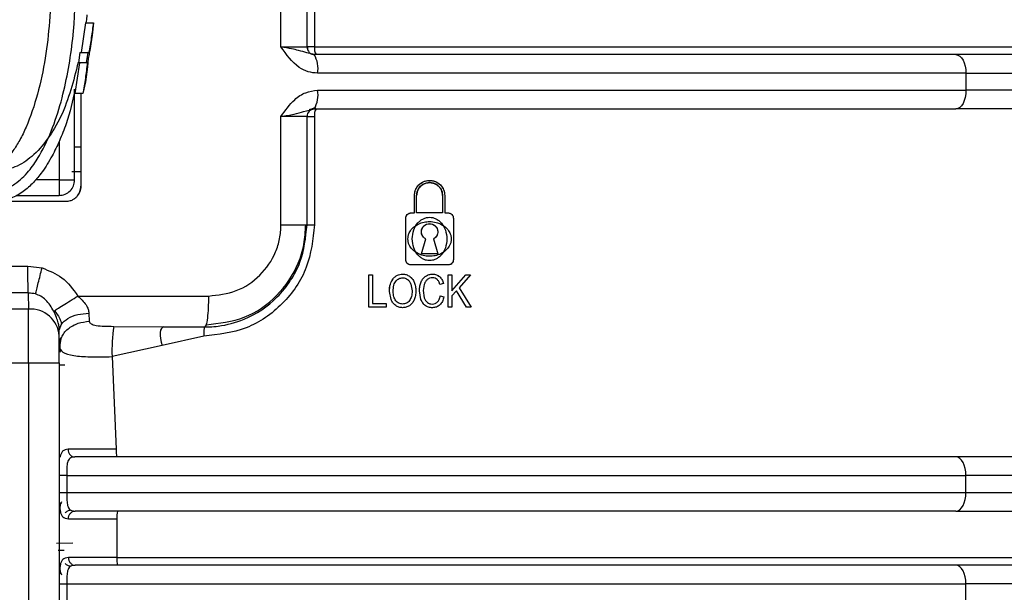
# Model space of a CAD drawing. Units: millimetres. Extents: x 5 to 292, y 5 to 415.
# Drawn here: x 49 to 55, y 212 to 216 of the extents above; entities that cross this region are included whole.
import ezdxf

# ---------------------------------------------------------------- set-up
doc = ezdxf.new("R2010")
doc.units = ezdxf.units.MM

msp = doc.modelspace()

# ---------------------------------------------------------------- linework, layer by layer
at = {"color": 7, "linetype": 'Continuous', "lineweight": 25}
for p, q in [((50.5193, 215.3674), (50.5193, 215.6174)), ((50.6873, 215.3674), (50.6873, 215.6174)), ((50.7361, 215.6174), (50.7361, 215.3674)), ((49.258, 215.5237), (49.2282, 215.331)), ((49.258, 215.5237), (49.308, 215.5237)), ((49.308, 215.5237), (49.3011, 215.4432)), ((49.3011, 215.4432), (49.2848, 215.3447)), ((50.5193, 215.3674), (50.6873, 215.3674)), ((50.7361, 215.3674), (57.8673, 215.3674)), ((49.221, 215.331), (49.2112, 215.2649)), ((49.221, 215.331), (49.2712, 215.331)), ((49.2712, 215.331), (49.2616, 215.2649)), ((49.2784, 215.331), (49.2712, 215.331)), ((50.7343, 215.3174), (50.686, 215.3286)), ((49.2184, 215.2649), (49.1886, 215.0653)), ((49.2616, 215.2649), (49.2112, 215.2649)), ((49.2688, 215.2649), (49.2616, 215.2649)), ((49.2694, 215.2393), (49.2567, 215.1424)), ((54.9417, 215.1974), (50.756, 215.1974)), ((54.9417, 215.1974), (54.9417, 215.0874)), ((54.9417, 215.1974), (58.0574, 215.1974)), ((49.2567, 215.1424), (49.2399, 215.0653)), ((49.1869, 214.5074), (49.1869, 215.0949)), ((49.2399, 215.0653), (49.1886, 215.0653)), ((49.2278, 215.0653), (49.2278, 214.4674)), ((58.0574, 215.0874), (54.9417, 215.0874)), ((50.5193, 214.2174), (50.5193, 214.9174)), ((50.6873, 214.9174), (50.5193, 214.9174)), ((50.6873, 214.2174), (50.6873, 214.9174)), ((50.7361, 214.9174), (50.7361, 214.2174)), ((49.1869, 214.7211), (49.2264, 214.7218)), ((51.4786, 214.5044), (51.4785, 214.5044)), ((49.1278, 214.3674), (48.2478, 214.3674)), ((48.8148, 214.4074), (49.0869, 214.4074)), ((51.3805, 214.2944), (51.3805, 214.4064)), ((51.3805, 214.4064), (51.3806, 214.4064)), ((51.3806, 214.2944), (51.3806, 214.4064)), ((51.3945, 214.4064), (51.3946, 214.4064)), ((51.3946, 214.2944), (51.3946, 214.4064)), ((51.5625, 214.4064), (51.5625, 214.2944)), ((51.5625, 214.4064), (51.5625, 214.4064)), ((51.5625, 214.4064), (51.5625, 214.2944)), ((51.5765, 214.4064), (51.5765, 214.2944)), ((51.5765, 214.4064), (51.5765, 214.4064)), ((51.3596, 214.2944), (51.3806, 214.2944)), ((51.3596, 214.2944), (51.3596, 214.2944)), ((51.5625, 214.2944), (51.3946, 214.2944)), ((51.5765, 214.2944), (51.5975, 214.2944)), ((51.3246, 213.9934), (51.3246, 214.2594)), ((51.3246, 213.9934), (51.3246, 214.2594)), ((51.3246, 214.2594), (51.3246, 214.2594)), ((51.6325, 214.2594), (51.6325, 213.9934)), ((51.6325, 214.2594), (51.6325, 214.2594)), ((50.6873, 214.2174), (50.6872, 214.2174)), ((51.426, 214.0302), (51.4536, 214.1264)), ((51.4261, 214.0302), (51.4536, 214.1264)), ((51.5034, 214.1264), (51.531, 214.0302)), ((51.5034, 214.1264), (51.5035, 214.1264)), ((51.5035, 214.1264), (51.531, 214.0302)), ((51.3246, 213.9934), (51.3246, 213.9934)), ((51.426, 214.0302), (51.4261, 214.0302)), ((51.531, 214.0302), (51.4261, 214.0302)), ((51.6325, 213.9934), (51.6325, 213.9934)), ((48.4912, 213.951), (48.8844, 213.951)), ((48.8844, 213.951), (48.9773, 213.939)), ((51.5975, 213.9584), (51.3596, 213.9584)), ((51.087, 213.6854), (51.087, 213.8954)), ((51.087, 213.6854), (51.087, 213.8954)), ((51.087, 213.8954), (51.087, 213.8954)), ((51.087, 213.8954), (51.1106, 213.8954)), ((51.1106, 213.8954), (51.1106, 213.7101)), ((51.1106, 213.8954), (51.1106, 213.7101)), ((51.2432, 213.8695), (51.2433, 213.8695)), ((51.2618, 213.8548), (51.2618, 213.8548)), ((51.3494, 213.8851), (51.3494, 213.8851)), ((51.3796, 213.8464), (51.3796, 213.8464)), ((51.4243, 213.8491), (51.4243, 213.8491)), ((51.4546, 213.8862), (51.4546, 213.8862)), ((51.5429, 213.8828), (51.5429, 213.8828)), ((51.5995, 213.6854), (51.5995, 213.8954)), ((51.5995, 213.8954), (51.5996, 213.8954)), ((51.5996, 213.8954), (51.6232, 213.8954)), ((51.5996, 213.6854), (51.5996, 213.8954)), ((51.6232, 213.7912), (51.7118, 213.8954)), ((51.6232, 213.7912), (51.7118, 213.8954)), ((51.6232, 213.8954), (51.6232, 213.7912)), ((51.7438, 213.8954), (51.6689, 213.8103)), ((51.7438, 213.8954), (51.6689, 213.8103)), ((51.7118, 213.8954), (51.7438, 213.8954)), ((51.7118, 213.8954), (51.7118, 213.8954)), ((48.888, 213.7777), (48.4879, 213.7777)), ((48.888, 213.7777), (48.888, 213.7756)), ((48.9352, 213.7707), (48.888, 213.7777)), ((51.2296, 213.7352), (51.2194, 213.7876)), ((51.2296, 213.7352), (51.2194, 213.7876)), ((51.2194, 213.7876), (51.2194, 213.7876)), ((51.2438, 213.7872), (51.2438, 213.7872)), ((51.3583, 213.8349), (51.3658, 213.7902)), ((51.3583, 213.8349), (51.3657, 213.7902)), ((51.3901, 213.7901), (51.3901, 213.7901)), ((51.4231, 213.7356), (51.4137, 213.7919)), ((51.4137, 213.7919), (51.4137, 213.7919)), ((51.4231, 213.7356), (51.4137, 213.7919)), ((51.4436, 213.8323), (51.438, 213.7921)), ((51.438, 213.7921), (51.4446, 213.7452)), ((51.4436, 213.8323), (51.4381, 213.7921)), ((51.4381, 213.7921), (51.4446, 213.7452)), ((51.5684, 213.8378), (51.5451, 213.8313)), ((51.5451, 213.8313), (51.5452, 213.8313)), ((51.5684, 213.8378), (51.5452, 213.8313)), ((51.5684, 213.8378), (51.5684, 213.8378)), ((51.6524, 213.7916), (51.6232, 213.7581)), ((51.6524, 213.7916), (51.6232, 213.7581)), ((51.6232, 213.7912), (51.6232, 213.7912)), ((51.7159, 213.6854), (51.6524, 213.7916)), ((51.7159, 213.6854), (51.6524, 213.7916)), ((51.6689, 213.8103), (51.7471, 213.6854)), ((51.6689, 213.8103), (51.7471, 213.6854)), ((48.888, 213.7756), (48.8882, 213.6728)), ((49.208, 213.7574), (50.0513, 213.7574)), ((51.2611, 213.7273), (51.261, 213.7273)), ((51.3791, 213.7329), (51.3792, 213.7329)), ((51.5478, 213.759), (51.5714, 213.752)), ((51.5478, 213.759), (51.5715, 213.752)), ((51.5478, 213.759), (51.5478, 213.759)), ((51.5714, 213.752), (51.5715, 213.752)), ((51.6232, 213.7581), (51.6232, 213.6854)), ((51.6232, 213.7581), (51.6232, 213.7581)), ((48.8882, 213.6728), (48.4882, 213.6728)), ((51.1985, 213.6854), (51.087, 213.6854)), ((51.087, 213.6854), (51.087, 213.6854)), ((51.1106, 213.7101), (51.1985, 213.7101)), ((51.1106, 213.7101), (51.1106, 213.7101)), ((51.1985, 213.7101), (51.1985, 213.6854)), ((51.1985, 213.7101), (51.1985, 213.6854)), ((51.3481, 213.6947), (51.3481, 213.6947)), ((51.4975, 213.6818), (51.4976, 213.6818)), ((51.5446, 213.6997), (51.5447, 213.6997)), ((51.5996, 213.6854), (51.5995, 213.6854)), ((51.6232, 213.6854), (51.5996, 213.6854)), ((51.7471, 213.6854), (51.7159, 213.6854)), ((49.2792, 213.6465), (49.2817, 213.5941)), ((49.088, 213.5357), (49.1013, 213.5756)), ((49.0881, 213.4996), (49.088, 213.5357)), ((49.4392, 213.5614), (49.7631, 213.5574)), ((49.7631, 213.5574), (50.0274, 213.5574)), ((50.0361, 213.5719), (50.0274, 213.5574)), ((50.0201, 213.4973), (49.7515, 213.4374)), ((49.7515, 213.4374), (49.4285, 213.3656)), ((49.4285, 213.3656), (49.4553, 212.7674)), ((48.4885, 213.3264), (48.8885, 213.3264)), ((48.8885, 213.3264), (48.8885, 208.0568)), ((48.8885, 213.3264), (49.0882, 213.3264)), ((49.0882, 213.3264), (49.0882, 208.0568)), ((49.136, 212.5974), (49.136, 212.4874)), ((54.9417, 212.4874), (54.9417, 212.5974)), ((58.0574, 212.5974), (54.9417, 212.5974)), ((54.9417, 212.4874), (58.0574, 212.4874)), ((49.4601, 212.3174), (49.4598, 212.0674)), ((49.4598, 212.0674), (57.8673, 212.0674)), ((49.136, 211.8974), (49.136, 211.7874)), ((49.136, 211.8974), (54.9417, 211.8974)), ((54.9417, 211.7874), (54.9417, 211.8974)), ((58.0574, 211.8974), (54.9417, 211.8974))]:
    msp.add_line(p, q, dxfattribs=at)
at = {"color": 8, "linetype": 'Continuous', "lineweight": 25}
for p, q in [((50.7361, 215.3674), (50.6873, 215.3674)), ((50.6873, 214.9174), (50.7361, 214.9174)), ((49.0871, 214.7569), (49.0871, 214.5074)), ((49.169, 214.5618), (49.2264, 214.5628)), ((49.0871, 214.5074), (48.9337, 214.5074)), ((50.6873, 214.2174), (50.7361, 214.2174)), ((49.0878, 213.3118), (49.1229, 213.3125)), ((49.0706, 212.16), (49.1746, 212.1619)), ((49.1201, 212.1124), (49.0816, 212.1117)), ((49.0882, 211.8974), (49.136, 211.8974))]:
    msp.add_line(p, q, dxfattribs=at)
at = {"color": 7, "linetype": 'Continuous', "lineweight": 25, "flags": 128}
for points in [[(54.8766, 215.3174), (54.8893, 215.3151), (54.9015, 215.3082), (54.9127, 215.2971), (54.9226, 215.2822), (54.9307, 215.264), (54.9367, 215.2433), (54.9404, 215.2208), (54.9417, 215.1974)], [(54.9417, 215.0874), (54.9404, 215.064), (54.9367, 215.0414), (54.9307, 215.0207), (54.9226, 215.0025), (54.9127, 214.9876), (54.9015, 214.9765), (54.8893, 214.9697), (54.8766, 214.9674)], [(49.7631, 213.5574), (49.754, 213.555), (49.7468, 213.548), (49.7416, 213.5366), (49.7388, 213.5214), (49.7384, 213.5031), (49.7404, 213.4823), (49.7449, 213.4601), (49.7515, 213.4374)], [(54.9417, 212.5974), (54.9404, 212.6208), (54.9367, 212.6433), (54.9307, 212.664), (54.9226, 212.6822), (54.9127, 212.6971), (54.9015, 212.7082), (54.8893, 212.7151), (54.8766, 212.7174)], [(54.8766, 212.3674), (54.8893, 212.3697), (54.9015, 212.3765), (54.9127, 212.3876), (54.9226, 212.4025), (54.9307, 212.4207), (54.9367, 212.4414), (54.9404, 212.464), (54.9417, 212.4874)], [(54.9417, 211.8974), (54.9404, 211.9208), (54.9367, 211.9433), (54.9307, 211.964), (54.9226, 211.9822), (54.9127, 211.9971), (54.9015, 212.0082), (54.8893, 212.0151), (54.8766, 212.0174)]]:
    msp.add_lwpolyline(points, dxfattribs=at)
at = {"color": 7, "linetype": 'Continuous', "lineweight": 25}
for centre, radius, start, end in [((50.7373, 215.3674), 0.05, 179.99953, 269.9977), ((50.8111, 215.3553), 0.0759, 170.84525, 209.97109), ((50.5734, 215.2264), 0.1849, 350.96712, 29.47596), ((50.5734, 215.0583), 0.1849, 330.52387, 9.03206), ((50.7373, 214.9174), 0.05, 90.00514, 179.99763), ((50.8111, 214.9294), 0.0759, 150.03137, 189.15229), ((48.888, 213.5463), 0.2293, 78.11995, 90.01693), ((48.9007, 213.4854), 0.1879, 4.35085, 93.82211), ((-117.1474, 213.3642), 166.0359, 359.986981, 0.106521), ((50.5472, 213.4023), 1.1193, 171.82616, 181.87667), ((49.6372, 212.7549), 0.1823, 176.08839, 191.88964), ((49.6408, 212.3298), 0.1812, 168.03519, 183.93739), ((49.6406, 212.0549), 0.1813, 176.0638, 191.95968)]:
    msp.add_arc(centre, radius, start, end, dxfattribs=at)
for points, knots in [([(48.3296, 214.8699), (48.3549, 214.8074), (48.4078, 214.6766), (48.5037, 214.5389), (48.6018, 214.4664), (48.6612, 214.4448), (48.7142, 214.4457), (48.7633, 214.4587), (48.8303, 214.4981), (48.8994, 214.5708), (49.0149, 214.7456), (49.1154, 215.0321), (49.2048, 215.5449), (49.1946, 216.0653), (49.1021, 216.5845), (48.9768, 216.8205), (48.9128, 216.941)], [0, 0, 0, 0, 0.061405, 0.128309, 0.148394, 0.171741, 0.183983, 0.19604, 0.217554, 0.253599, 0.286207, 0.407541, 0.525277, 0.758687, 0.876787, 1, 1, 1, 1]), ([(48.7553, 216.8818), (48.7895, 216.8341), (48.8579, 216.7386), (48.9594, 216.4632), (49.0356, 216.059), (49.0386, 215.6272), (49.0001, 215.2942), (48.9523, 215.0649), (48.8933, 214.8879), (48.8355, 214.7673), (48.7966, 214.7039), (48.7619, 214.6591), (48.7355, 214.6323), (48.7136, 214.615), (48.7001, 214.6078), (48.6933, 214.6059), (48.6923, 214.6057), (48.6921, 214.6056), (48.6921, 214.6056), (48.692, 214.6056), (48.6918, 214.6056), (48.6893, 214.6059), (48.6766, 214.6109), (48.6177, 214.6525), (48.5457, 214.7631), (48.502, 214.8707), (48.4801, 214.9246)], [0, 0, 0, 0, 0.062524, 0.125176, 0.311749, 0.500186, 0.584809, 0.670102, 0.750459, 0.783724, 0.813031, 0.829838, 0.844314, 0.853159, 0.859603, 0.860524, 0.860695, 0.860718, 0.860721, 0.860722, 0.860801, 0.860913, 0.863457, 0.875211, 0.93746, 1, 1, 1, 1]), ([(49.2651, 215.5749), (49.265, 215.5711), (49.2647, 215.5537), (49.262, 215.5369), (49.2599, 215.5237)], [0, 0, 0, 0, 0.221232, 1, 1, 1, 1]), ([(49.308, 215.5237), (49.3038, 215.4916), (49.2954, 215.4273), (49.2841, 215.3631), (49.2784, 215.331)], [0, 0, 0, 0, 0.4999231, 1, 1, 1, 1]), ([(50.756, 215.1974), (50.7355, 215.1993), (50.6936, 215.2031), (50.6019, 215.251), (50.5542, 215.3182), (50.5193, 215.3674)], [0, 0, 0, 0, 0.203417, 0.416881, 1, 1, 1, 1]), ([(50.6905, 215.3674), (50.6902, 215.3641), (50.6895, 215.3575), (50.6908, 215.3498), (50.6929, 215.3458), (50.6934, 215.3448)], [0, 0, 0, 0, 0.426688, 0.862515, 1, 1, 1, 1]), ([(49.2848, 215.3447), (49.2838, 215.339), (49.2816, 215.3273), (49.2784, 215.3104), (49.2761, 215.2994), (49.275, 215.2938)], [0, 0, 0, 0, 0.318936, 0.659386, 1, 1, 1, 1]), ([(54.8766, 215.3174), (54.4478, 215.3174), (53.5898, 215.3174), (52.1933, 215.3174), (51.2205, 215.3174), (50.7343, 215.3174)], [0, 0, 0, 0, 0.333208, 0.666781, 1, 1, 1, 1]), ([(57.9549, 215.3174), (57.7524, 215.3174), (57.3462, 215.3174), (56.6073, 215.3174), (55.7907, 215.3174), (55.1806, 215.3174), (54.8766, 215.3174)], [0, 0, 0, 0, 0.2492063, 0.5, 0.7507937, 1, 1, 1, 1]), ([(49.2097, 215.2666), (49.1799, 215.1478), (49.1358, 214.9729), (49.0193, 214.7734), (48.9194, 214.661), (48.8085, 214.5839), (48.7268, 214.5728), (48.6882, 214.5675)], [0, 0, 0, 0, 0.392324, 0.577546, 0.73761, 0.87582, 1, 1, 1, 1]), ([(49.2688, 215.2649), (49.2649, 215.2316), (49.2572, 215.165), (49.2457, 215.0985), (49.2399, 215.0653)], [0, 0, 0, 0, 0.4998879, 1, 1, 1, 1]), ([(49.275, 215.2938), (49.2744, 215.2874), (49.2728, 215.2699), (49.2707, 215.2511), (49.2694, 215.2393)], [0, 0, 0, 0, 0.367369, 1, 1, 1, 1]), ([(49.191, 215.0949), (49.174, 215.0194), (49.1483, 214.9048), (49.0913, 214.7631), (49.0408, 214.6581), (48.9852, 214.5676), (48.9224, 214.49), (48.8677, 214.4401), (48.8176, 214.4075), (48.777, 214.3884), (48.7334, 214.3755), (48.7034, 214.3738), (48.6885, 214.373)], [0, 0, 0, 0, 0.247164, 0.37559, 0.491558, 0.623549, 0.717648, 0.8117, 0.857694, 0.905877, 0.952913, 1, 1, 1, 1]), ([(50.5193, 214.9174), (50.5462, 214.956), (50.5894, 215.0179), (50.6753, 215.0774), (50.7297, 215.0841), (50.756, 215.0874)], [0, 0, 0, 0, 0.461103, 0.739501, 1, 1, 1, 1]), ([(50.756, 215.0874), (51.2474, 215.0874), (52.2302, 215.0874), (53.6414, 215.0874), (54.5082, 215.0874), (54.9417, 215.0874)], [0, 0, 0, 0, 0.333333, 0.666667, 1, 1, 1, 1]), ([(50.5193, 214.9174), (50.5486, 214.9224), (50.6044, 214.932), (50.6716, 214.9514), (50.7119, 214.9617), (50.7343, 214.9674)], [0, 0, 0, 0, 0.328693, 0.625747, 1, 1, 1, 1]), ([(50.7038, 214.962), (50.7103, 214.9648), (50.7235, 214.9707), (50.7365, 214.974), (50.7432, 214.9758)], [0, 0, 0, 0, 0.484436, 1, 1, 1, 1]), ([(50.7343, 214.9674), (51.2205, 214.9674), (52.1933, 214.9674), (53.5898, 214.9674), (54.4478, 214.9674), (54.8766, 214.9674)], [0, 0, 0, 0, 0.333219, 0.666792, 1, 1, 1, 1]), ([(57.9549, 214.9674), (57.7524, 214.9674), (57.3462, 214.9674), (56.6073, 214.9674), (55.7907, 214.9674), (55.1806, 214.9674), (54.8766, 214.9674)], [0, 0, 0, 0, 0.2492063, 0.5, 0.7507937, 1, 1, 1, 1]), ([(49.0869, 214.4074), (49.1, 214.4089), (49.1262, 214.4119), (49.1593, 214.435), (49.1824, 214.4681), (49.1854, 214.4943), (49.1869, 214.5074)], [0, 0, 0, 0, 0.249992, 0.499988, 0.749983, 1, 1, 1, 1]), ([(49.0871, 214.5074), (49.0871, 214.4943), (49.0871, 214.4681), (49.087, 214.435), (49.087, 214.4119), (49.087, 214.4089), (49.0869, 214.4074)], [0, 0, 0, 0, 0.250017, 0.500013, 0.750007, 1, 1, 1, 1]), ([(49.0871, 214.5074), (49.1002, 214.5074), (49.1264, 214.5074), (49.1594, 214.5074), (49.1825, 214.5074), (49.1854, 214.5074), (49.1869, 214.5074)], [0, 0, 0, 0, 0.25, 0.500002, 0.750001, 1, 1, 1, 1]), ([(51.3805, 214.4064), (51.3817, 214.4175), (51.3839, 214.4403), (51.4018, 214.4703), (51.4292, 214.4936), (51.4649, 214.506), (51.499, 214.5039), (51.5246, 214.4937), (51.5427, 214.4814), (51.5575, 214.4657), (51.5685, 214.4469), (51.5752, 214.4268), (51.5761, 214.4131), (51.5765, 214.4064)], [0, 0, 0, 0, 0.1067564, 0.2181971, 0.3286563, 0.4537632, 0.5834966, 0.6594324, 0.724737, 0.7978668, 0.8680189, 0.9353372, 1, 1, 1, 1]), ([(51.3806, 214.4064), (51.382, 214.4191), (51.3849, 214.4447), (51.4075, 214.4773), (51.4399, 214.4992), (51.4786, 214.507), (51.5173, 214.4992), (51.5496, 214.4772), (51.5721, 214.4447), (51.5751, 214.4191), (51.5765, 214.4064)], [0, 0, 0, 0, 0.122202, 0.245657, 0.371311, 0.499864, 0.628562, 0.75446, 0.878201, 1, 1, 1, 1]), ([(51.5625, 214.4064), (51.5621, 214.4121), (51.5614, 214.4239), (51.5556, 214.4412), (51.5461, 214.4574), (51.5334, 214.4708), (51.5178, 214.4814), (51.4958, 214.4901), (51.4664, 214.4917), (51.4358, 214.4809), (51.4125, 214.4609), (51.3974, 214.4352), (51.3955, 214.4158), (51.3945, 214.4064)], [0, 0, 0, 0, 0.064689, 0.132172, 0.202626, 0.276186, 0.341222, 0.417768, 0.54795, 0.67298, 0.783505, 0.894038, 1, 1, 1, 1]), ([(51.3946, 214.4064), (51.3957, 214.417), (51.3975, 214.4333), (51.4079, 214.4527), (51.4208, 214.4688), (51.4383, 214.4813), (51.4592, 214.4888), (51.4788, 214.4912), (51.4986, 214.4887), (51.5194, 214.4809), (51.5365, 214.4685), (51.5493, 214.4525), (51.5596, 214.4332), (51.5614, 214.417), (51.5625, 214.4064)], [0, 0, 0, 0, 0.118891, 0.181192, 0.245377, 0.353588, 0.422016, 0.499872, 0.580814, 0.650324, 0.754742, 0.819349, 0.881777, 1, 1, 1, 1]), ([(49.2278, 214.4674), (49.2265, 214.4548), (49.2244, 214.4356), (49.212, 214.4123), (49.2015, 214.3991), (49.19, 214.3887), (49.1767, 214.3794), (49.1554, 214.3697), (49.1378, 214.3682), (49.1278, 214.3674)], [0, 0, 0, 0, 0.2384406, 0.3662763, 0.499505, 0.5592768, 0.6627066, 0.8096813, 1, 1, 1, 1]), ([(49.2048, 214.4042), (49.2111, 214.4135), (49.2245, 214.4336), (49.2263, 214.4556), (49.2272, 214.4674)], [0, 0, 0, 0, 0.463483, 1, 1, 1, 1]), ([(51.3246, 214.2594), (51.3251, 214.2639), (51.3258, 214.2707), (51.3302, 214.2789), (51.3357, 214.2856), (51.3429, 214.2906), (51.3515, 214.2938), (51.3568, 214.2942), (51.3596, 214.2944)], [0, 0, 0, 0, 0.241046, 0.367753, 0.498358, 0.709907, 0.845229, 1, 1, 1, 1]), ([(51.3246, 214.2594), (51.3251, 214.264), (51.326, 214.2732), (51.3343, 214.2846), (51.3457, 214.2929), (51.3549, 214.2939), (51.3596, 214.2944)], [0, 0, 0, 0, 0.24581, 0.491851, 0.744949, 1, 1, 1, 1]), ([(51.5975, 214.2944), (51.6003, 214.2942), (51.6057, 214.2938), (51.6143, 214.2905), (51.6215, 214.2854), (51.6268, 214.2787), (51.6312, 214.2706), (51.632, 214.2638), (51.6325, 214.2594)], [0, 0, 0, 0, 0.158983, 0.296424, 0.505986, 0.636085, 0.76182, 1, 1, 1, 1]), ([(51.5975, 214.2944), (51.6021, 214.2939), (51.6114, 214.2929), (51.6228, 214.2846), (51.631, 214.2731), (51.632, 214.2639), (51.6325, 214.2594)], [0, 0, 0, 0, 0.256028, 0.509985, 0.755254, 1, 1, 1, 1]), ([(51.3386, 214.1264), (51.339, 214.1331), (51.3399, 214.1464), (51.3482, 214.1698), (51.3679, 214.1986), (51.4025, 214.2229), (51.442, 214.2359), (51.4814, 214.2398), (51.518, 214.2353), (51.5569, 214.2212), (51.5891, 214.1987), (51.6089, 214.1698), (51.6172, 214.1464), (51.618, 214.1331), (51.6185, 214.1264)], [0, 0, 0, 0, 0.050528, 0.098719, 0.183692, 0.307277, 0.408124, 0.499594, 0.613692, 0.692204, 0.816204, 0.901344, 0.949532, 1, 1, 1, 1]), ([(51.3665, 214.1264), (51.3684, 214.146), (51.3719, 214.1834), (51.3955, 214.2233), (51.4191, 214.2461), (51.4383, 214.2578), (51.4584, 214.2649), (51.4789, 214.2671), (51.4994, 214.2647), (51.5195, 214.2575), (51.5385, 214.2456), (51.5621, 214.2227), (51.5851, 214.1829), (51.5886, 214.1458), (51.5905, 214.1264)], [0, 0, 0, 0, 0.146416, 0.277912, 0.337585, 0.39519, 0.448372, 0.500534, 0.553014, 0.606542, 0.664093, 0.723801, 0.855529, 1, 1, 1, 1]), ([(51.4536, 214.1264), (51.4488, 214.1296), (51.4391, 214.1359), (51.4298, 214.151), (51.4251, 214.1679), (51.4267, 214.1854), (51.4335, 214.2017), (51.4456, 214.2146), (51.461, 214.2232), (51.4786, 214.226), (51.4961, 214.2232), (51.5115, 214.2145), (51.5236, 214.2016), (51.5303, 214.1854), (51.5319, 214.1678), (51.5273, 214.151), (51.518, 214.1359), (51.5083, 214.1295), (51.5035, 214.1264)], [0, 0, 0, 0, 0.062885, 0.124884, 0.186517, 0.247487, 0.30958, 0.371835, 0.435754, 0.500015, 0.564214, 0.628283, 0.690523, 0.752621, 0.813565, 0.875134, 0.93712, 1, 1, 1, 1]), ([(51.4536, 214.1264), (51.4484, 214.1298), (51.4385, 214.1366), (51.4293, 214.1519), (51.4254, 214.1682), (51.4266, 214.1849), (51.4332, 214.2009), (51.4447, 214.2139), (51.4604, 214.2229), (51.4789, 214.2263), (51.4972, 214.2227), (51.5127, 214.2136), (51.524, 214.2006), (51.5305, 214.1846), (51.5316, 214.1681), (51.5277, 214.152), (51.5185, 214.1366), (51.5086, 214.1299), (51.5034, 214.1264)], [0, 0, 0, 0, 0.067097, 0.129507, 0.187486, 0.244562, 0.305437, 0.370397, 0.428888, 0.501265, 0.573237, 0.630829, 0.695924, 0.756262, 0.812285, 0.870014, 0.932503, 1, 1, 1, 1]), ([(50.7361, 214.2174), (50.7255, 214.1235), (50.7041, 213.9351), (50.5391, 213.6971), (50.3027, 213.5301), (50.1142, 213.5082), (50.0201, 213.4973)], [0, 0, 0, 0, 0.24793, 0.497898, 0.749307, 1, 1, 1, 1]), ([(50.0274, 213.5574), (50.0381, 213.5575), (50.0669, 213.558), (50.153, 213.566), (50.3109, 213.6079), (50.4734, 213.7167), (50.584, 213.8549), (50.6654, 214.0087), (50.6787, 214.1353), (50.6873, 214.2174)], [0, 0, 0, 0, 0.031226, 0.083601, 0.251382, 0.501471, 0.635638, 0.763597, 1, 1, 1, 1]), ([(50.0361, 213.5712), (50.1203, 213.5812), (50.2885, 213.6012), (50.5027, 213.7496), (50.6218, 213.9278), (50.6724, 214.0903), (50.677, 214.175), (50.6792, 214.2174)], [0, 0, 0, 0, 0.2499934, 0.4995981, 0.7491968, 0.8746113, 1, 1, 1, 1]), ([(50.0513, 213.7574), (50.1126, 213.7643), (50.2349, 213.7781), (50.3907, 213.8841), (50.4773, 214.0116), (50.5142, 214.1273), (50.5176, 214.1874), (50.5193, 214.2174)], [0, 0, 0, 0, 0.252917, 0.504469, 0.752985, 0.876629, 1, 1, 1, 1]), ([(50.5193, 214.2174), (50.5422, 214.2174), (50.5879, 214.2174), (50.6426, 214.2174), (50.6802, 214.2174), (50.6849, 214.2174), (50.6873, 214.2174)], [0, 0, 0, 0, 0.25, 0.5, 0.75, 1, 1, 1, 1]), ([(51.6185, 214.1264), (51.618, 214.1196), (51.6172, 214.1064), (51.6089, 214.083), (51.5892, 214.0541), (51.5546, 214.0298), (51.5151, 214.0169), (51.4763, 214.0129), (51.4396, 214.0173), (51.4006, 214.0312), (51.368, 214.054), (51.3482, 214.0829), (51.3399, 214.1063), (51.339, 214.1196), (51.3386, 214.1264)], [0, 0, 0, 0, 0.050405, 0.098536, 0.183596, 0.307407, 0.408554, 0.500168, 0.609825, 0.692337, 0.816103, 0.901142, 0.949399, 1, 1, 1, 1]), ([(51.5905, 214.1264), (51.5886, 214.1067), (51.5851, 214.0693), (51.5616, 214.0294), (51.5379, 214.0066), (51.5188, 213.9949), (51.4986, 213.9878), (51.4781, 213.9856), (51.4576, 213.988), (51.4375, 213.9952), (51.4185, 214.0071), (51.395, 214.03), (51.3719, 214.0699), (51.3684, 214.1069), (51.3665, 214.1264)], [0, 0, 0, 0, 0.146388, 0.27805, 0.337849, 0.395596, 0.448866, 0.501081, 0.553513, 0.606953, 0.664353, 0.723918, 0.855415, 1, 1, 1, 1]), ([(51.3596, 213.9584), (51.3567, 213.9586), (51.3515, 213.9589), (51.3428, 213.9622), (51.3356, 213.9673), (51.3302, 213.974), (51.3258, 213.9821), (51.325, 213.9889), (51.3246, 213.9934)], [0, 0, 0, 0, 0.1561768, 0.2925652, 0.5053491, 0.6350476, 0.7607754, 1, 1, 1, 1]), ([(51.3596, 213.9584), (51.3549, 213.9588), (51.3457, 213.9598), (51.3343, 213.9681), (51.326, 213.9796), (51.3251, 213.9888), (51.3246, 213.9934)], [0, 0, 0, 0, 0.255007, 0.508235, 0.754175, 1, 1, 1, 1]), ([(51.6325, 213.9934), (51.632, 213.9889), (51.6312, 213.982), (51.6268, 213.9738), (51.6213, 213.9672), (51.6142, 213.9621), (51.6056, 213.9589), (51.6003, 213.9586), (51.5975, 213.9584)], [0, 0, 0, 0, 0.239993, 0.366602, 0.497676, 0.706017, 0.842383, 1, 1, 1, 1]), ([(51.6325, 213.9934), (51.632, 213.9888), (51.631, 213.9796), (51.6228, 213.9681), (51.6114, 213.9598), (51.6021, 213.9588), (51.5975, 213.9584)], [0, 0, 0, 0, 0.2446482, 0.4900421, 0.7438895, 1, 1, 1, 1]), ([(48.888, 213.7777), (48.8876, 213.7874), (48.8869, 213.8072), (48.8859, 213.85), (48.885, 213.8989), (48.8846, 213.9338), (48.8844, 213.951)], [0, 0, 0, 0, 0.245907, 0.500343, 0.754588, 1, 1, 1, 1]), ([(48.9352, 213.7707), (48.9374, 213.7802), (48.9417, 213.7995), (48.952, 213.8415), (48.9641, 213.889), (48.973, 213.9226), (48.9773, 213.939)], [0, 0, 0, 0, 0.250378, 0.50646, 0.759121, 1, 1, 1, 1]), ([(48.9773, 213.939), (49.0221, 213.9213), (49.1168, 213.8839), (49.1765, 213.8011), (49.208, 213.7574)], [0, 0, 0, 0, 0.472486, 1, 1, 1, 1]), ([(51.2194, 213.7876), (51.22, 213.8036), (51.2212, 213.8331), (51.2363, 213.858), (51.2432, 213.8695)], [0, 0, 0, 0, 0.5419486, 1, 1, 1, 1]), ([(51.2194, 213.7876), (51.2201, 213.8036), (51.2212, 213.8331), (51.2364, 213.858), (51.2433, 213.8695)], [0, 0, 0, 0, 0.5419574, 1, 1, 1, 1]), ([(51.2432, 213.8695), (51.2473, 213.874), (51.2553, 213.8829), (51.2703, 213.8923), (51.287, 213.8981), (51.2988, 213.8988), (51.3049, 213.8991)], [0, 0, 0, 0, 0.255158, 0.498202, 0.742184, 1, 1, 1, 1]), ([(51.2433, 213.8695), (51.2473, 213.874), (51.2553, 213.8829), (51.2703, 213.8923), (51.287, 213.8981), (51.2988, 213.8988), (51.3049, 213.8991)], [0, 0, 0, 0, 0.255165, 0.49821, 0.742188, 1, 1, 1, 1]), ([(51.2438, 213.7872), (51.2444, 213.8009), (51.2452, 213.8201), (51.253, 213.8429), (51.259, 213.851), (51.2618, 213.8548)], [0, 0, 0, 0, 0.572968, 0.800384, 1, 1, 1, 1]), ([(51.2438, 213.7872), (51.2444, 213.8009), (51.2452, 213.8201), (51.2529, 213.8429), (51.259, 213.851), (51.2618, 213.8548)], [0, 0, 0, 0, 0.572958, 0.800375, 1, 1, 1, 1]), ([(51.2618, 213.8548), (51.268, 213.8606), (51.2773, 213.8691), (51.293, 213.8744), (51.301, 213.8749), (51.305, 213.8752)], [0, 0, 0, 0, 0.508726, 0.751092, 1, 1, 1, 1]), ([(51.2618, 213.8548), (51.268, 213.8606), (51.2772, 213.8691), (51.2929, 213.8744), (51.3009, 213.8749), (51.305, 213.8752)], [0, 0, 0, 0, 0.508717, 0.751095, 1, 1, 1, 1]), ([(51.3049, 213.8991), (51.3128, 213.8985), (51.3287, 213.8974), (51.3425, 213.8892), (51.3494, 213.8851)], [0, 0, 0, 0, 0.5018932, 1, 1, 1, 1]), ([(51.3049, 213.8991), (51.3129, 213.8985), (51.3288, 213.8974), (51.3425, 213.8892), (51.3494, 213.8851)], [0, 0, 0, 0, 0.50189, 1, 1, 1, 1]), ([(51.305, 213.8752), (51.3107, 213.8747), (51.3221, 213.8738), (51.3319, 213.8676), (51.3368, 213.8646)], [0, 0, 0, 0, 0.498204, 1, 1, 1, 1]), ([(51.305, 213.8752), (51.3107, 213.8747), (51.3221, 213.8738), (51.3319, 213.8676), (51.3368, 213.8646)], [0, 0, 0, 0, 0.498204, 1, 1, 1, 1]), ([(51.3368, 213.8646), (51.3413, 213.8606), (51.3506, 213.8524), (51.3557, 213.8409), (51.3583, 213.8349)], [0, 0, 0, 0, 0.482778, 1, 1, 1, 1]), ([(51.3368, 213.8646), (51.3413, 213.8606), (51.3506, 213.8524), (51.3557, 213.8409), (51.3583, 213.8349)], [0, 0, 0, 0, 0.482784, 1, 1, 1, 1]), ([(51.3494, 213.8851), (51.3556, 213.8799), (51.3685, 213.8693), (51.3758, 213.8541), (51.3796, 213.8464)], [0, 0, 0, 0, 0.488154, 1, 1, 1, 1]), ([(51.3494, 213.8851), (51.3557, 213.8799), (51.3685, 213.8693), (51.3759, 213.8541), (51.3796, 213.8464)], [0, 0, 0, 0, 0.488055, 1, 1, 1, 1]), ([(51.3796, 213.8464), (51.3826, 213.8376), (51.389, 213.8194), (51.3897, 213.8001), (51.3901, 213.7901)], [0, 0, 0, 0, 0.482082, 1, 1, 1, 1]), ([(51.3796, 213.8464), (51.3827, 213.8376), (51.389, 213.8194), (51.3897, 213.8001), (51.3901, 213.7901)], [0, 0, 0, 0, 0.482078, 1, 1, 1, 1]), ([(51.4137, 213.7919), (51.414, 213.8023), (51.4147, 213.8219), (51.4212, 213.8403), (51.4243, 213.8491)], [0, 0, 0, 0, 0.52602, 1, 1, 1, 1]), ([(51.4137, 213.7919), (51.4141, 213.8023), (51.4147, 213.8219), (51.4212, 213.8403), (51.4243, 213.8491)], [0, 0, 0, 0, 0.526021, 1, 1, 1, 1]), ([(51.4243, 213.8491), (51.4281, 213.8567), (51.4355, 213.8714), (51.4483, 213.8814), (51.4546, 213.8862)], [0, 0, 0, 0, 0.514108, 1, 1, 1, 1]), ([(51.4243, 213.8491), (51.4281, 213.8567), (51.4355, 213.8714), (51.4484, 213.8814), (51.4546, 213.8862)], [0, 0, 0, 0, 0.514113, 1, 1, 1, 1]), ([(51.463, 213.8636), (51.4587, 213.8593), (51.4499, 213.8505), (51.4457, 213.8385), (51.4436, 213.8323)], [0, 0, 0, 0, 0.485093, 1, 1, 1, 1]), ([(51.463, 213.8636), (51.4587, 213.8593), (51.4499, 213.8505), (51.4457, 213.8385), (51.4436, 213.8323)], [0, 0, 0, 0, 0.4850917, 1, 1, 1, 1]), ([(51.4546, 213.8862), (51.4613, 213.8899), (51.4749, 213.8974), (51.4902, 213.8984), (51.4979, 213.8989)], [0, 0, 0, 0, 0.4990826, 1, 1, 1, 1]), ([(51.4546, 213.8862), (51.4614, 213.8899), (51.4749, 213.8974), (51.4903, 213.8984), (51.4979, 213.8989)], [0, 0, 0, 0, 0.499081, 1, 1, 1, 1]), ([(51.4974, 213.8752), (51.4909, 213.8748), (51.4785, 213.874), (51.468, 213.8669), (51.463, 213.8636)], [0, 0, 0, 0, 0.519345, 1, 1, 1, 1]), ([(51.4975, 213.8752), (51.491, 213.8748), (51.4785, 213.874), (51.468, 213.8669), (51.463, 213.8636)], [0, 0, 0, 0, 0.5193528, 1, 1, 1, 1]), ([(51.5271, 213.8646), (51.5228, 213.8677), (51.5139, 213.8741), (51.503, 213.8748), (51.4974, 213.8752)], [0, 0, 0, 0, 0.483087, 1, 1, 1, 1]), ([(51.5271, 213.8646), (51.5228, 213.8677), (51.5139, 213.8741), (51.5031, 213.8748), (51.4975, 213.8752)], [0, 0, 0, 0, 0.4831039, 1, 1, 1, 1]), ([(51.4979, 213.8989), (51.5064, 213.8983), (51.5228, 213.8972), (51.5363, 213.8875), (51.5429, 213.8828)], [0, 0, 0, 0, 0.513947, 1, 1, 1, 1]), ([(51.4979, 213.8989), (51.5064, 213.8983), (51.5228, 213.8972), (51.5364, 213.8875), (51.5429, 213.8828)], [0, 0, 0, 0, 0.513944, 1, 1, 1, 1]), ([(51.5451, 213.8313), (51.5431, 213.8382), (51.5393, 213.8506), (51.5309, 213.8603), (51.5271, 213.8646)], [0, 0, 0, 0, 0.550653, 1, 1, 1, 1]), ([(51.5452, 213.8313), (51.5431, 213.8382), (51.5393, 213.8506), (51.5309, 213.8603), (51.5271, 213.8646)], [0, 0, 0, 0, 0.550659, 1, 1, 1, 1]), ([(51.5429, 213.8828), (51.5486, 213.8768), (51.5605, 213.8639), (51.5657, 213.8468), (51.5684, 213.8378)], [0, 0, 0, 0, 0.472643, 1, 1, 1, 1]), ([(51.5429, 213.8828), (51.5486, 213.8768), (51.5605, 213.8639), (51.5657, 213.8468), (51.5684, 213.8378)], [0, 0, 0, 0, 0.472636, 1, 1, 1, 1]), ([(51.2611, 213.7273), (51.2561, 213.7357), (51.2451, 213.754), (51.2443, 213.7755), (51.2438, 213.7872)], [0, 0, 0, 0, 0.458717, 1, 1, 1, 1]), ([(51.261, 213.7273), (51.256, 213.7357), (51.2451, 213.754), (51.2442, 213.7755), (51.2438, 213.7872)], [0, 0, 0, 0, 0.458725, 1, 1, 1, 1]), ([(51.3658, 213.7902), (51.3653, 213.7779), (51.3646, 213.7555), (51.3535, 213.7363), (51.3485, 213.7276)], [0, 0, 0, 0, 0.548252, 1, 1, 1, 1]), ([(51.3657, 213.7902), (51.3653, 213.7779), (51.3646, 213.7555), (51.3535, 213.7363), (51.3485, 213.7276)], [0, 0, 0, 0, 0.548248, 1, 1, 1, 1]), ([(51.3901, 213.7901), (51.3897, 213.7799), (51.3889, 213.7602), (51.3823, 213.7418), (51.3791, 213.7329)], [0, 0, 0, 0, 0.519598, 1, 1, 1, 1]), ([(51.3901, 213.7901), (51.3897, 213.7799), (51.389, 213.7602), (51.3823, 213.7418), (51.3792, 213.7329)], [0, 0, 0, 0, 0.519599, 1, 1, 1, 1]), ([(49.0526, 213.659), (49.037, 213.685), (49.0148, 213.7221), (48.9701, 213.7566), (48.9465, 213.7661), (48.9352, 213.7707)], [0, 0, 0, 0, 0.549445, 0.783675, 1, 1, 1, 1]), ([(49.0526, 213.659), (49.059, 213.6634), (49.0719, 213.6724), (49.1103, 213.697), (49.157, 213.7262), (49.1914, 213.7472), (49.208, 213.7574)], [0, 0, 0, 0, 0.252539, 0.511736, 0.764622, 1, 1, 1, 1]), ([(49.208, 213.7574), (49.2273, 213.7392), (49.2547, 213.7134), (49.2756, 213.6729), (49.278, 213.6551), (49.2792, 213.6465)], [0, 0, 0, 0, 0.557443, 0.787736, 1, 1, 1, 1]), ([(51.2597, 213.696), (51.2534, 213.7013), (51.2407, 213.7121), (51.2334, 213.7274), (51.2296, 213.7352)], [0, 0, 0, 0, 0.488672, 1, 1, 1, 1]), ([(51.2597, 213.696), (51.2535, 213.7013), (51.2407, 213.7121), (51.2334, 213.7274), (51.2296, 213.7352)], [0, 0, 0, 0, 0.488665, 1, 1, 1, 1]), ([(51.3046, 213.7056), (51.3004, 213.7058), (51.2921, 213.7063), (51.2803, 213.7106), (51.2697, 213.7175), (51.264, 213.724), (51.261, 213.7273)], [0, 0, 0, 0, 0.252912, 0.495007, 0.739721, 1, 1, 1, 1]), ([(51.3047, 213.7056), (51.3004, 213.7058), (51.2921, 213.7063), (51.2803, 213.7106), (51.2697, 213.7175), (51.264, 213.724), (51.2611, 213.7273)], [0, 0, 0, 0, 0.252902, 0.494997, 0.739714, 1, 1, 1, 1]), ([(51.3485, 213.7276), (51.3456, 213.7242), (51.3399, 213.7177), (51.3292, 213.7107), (51.3173, 213.7063), (51.3089, 213.7058), (51.3046, 213.7056)], [0, 0, 0, 0, 0.259704, 0.503994, 0.746249, 1, 1, 1, 1]), ([(51.3485, 213.7276), (51.3456, 213.7242), (51.3399, 213.7177), (51.3292, 213.7107), (51.3173, 213.7063), (51.3089, 213.7058), (51.3047, 213.7056)], [0, 0, 0, 0, 0.2597127, 0.5040015, 0.746253, 1, 1, 1, 1]), ([(51.3791, 213.7329), (51.3752, 213.725), (51.3676, 213.7099), (51.3544, 213.6996), (51.3481, 213.6947)], [0, 0, 0, 0, 0.517529, 1, 1, 1, 1]), ([(51.3792, 213.7329), (51.3752, 213.725), (51.3677, 213.7099), (51.3545, 213.6996), (51.3481, 213.6947)], [0, 0, 0, 0, 0.517539, 1, 1, 1, 1]), ([(51.4506, 213.6955), (51.4449, 213.7008), (51.4328, 213.712), (51.4264, 213.7275), (51.4231, 213.7356)], [0, 0, 0, 0, 0.472487, 1, 1, 1, 1]), ([(51.4506, 213.6955), (51.4449, 213.7008), (51.4328, 213.712), (51.4264, 213.7275), (51.4231, 213.7356)], [0, 0, 0, 0, 0.472482, 1, 1, 1, 1]), ([(51.4446, 213.7452), (51.447, 213.7391), (51.4515, 213.7274), (51.4608, 213.7193), (51.4653, 213.7154)], [0, 0, 0, 0, 0.5224, 1, 1, 1, 1]), ([(51.4446, 213.7452), (51.447, 213.7391), (51.4516, 213.7274), (51.4609, 213.7193), (51.4653, 213.7154)], [0, 0, 0, 0, 0.522407, 1, 1, 1, 1]), ([(51.4653, 213.7154), (51.47, 213.7125), (51.4794, 213.7068), (51.4902, 213.706), (51.4956, 213.7056)], [0, 0, 0, 0, 0.503769, 1, 1, 1, 1]), ([(51.4653, 213.7154), (51.47, 213.7125), (51.4794, 213.7068), (51.4902, 213.706), (51.4956, 213.7056)], [0, 0, 0, 0, 0.503769, 1, 1, 1, 1]), ([(51.4956, 213.7056), (51.5019, 213.7061), (51.5144, 213.7071), (51.5243, 213.7151), (51.5292, 213.719)], [0, 0, 0, 0, 0.5056532, 1, 1, 1, 1]), ([(51.4956, 213.7056), (51.5019, 213.7061), (51.5144, 213.7071), (51.5243, 213.7151), (51.5292, 213.719)], [0, 0, 0, 0, 0.505652, 1, 1, 1, 1]), ([(51.5292, 213.719), (51.5335, 213.7243), (51.5428, 213.7361), (51.546, 213.7509), (51.5478, 213.759)], [0, 0, 0, 0, 0.455718, 1, 1, 1, 1]), ([(51.5292, 213.719), (51.5335, 213.7243), (51.5428, 213.7361), (51.5461, 213.7509), (51.5478, 213.759)], [0, 0, 0, 0, 0.4557098, 1, 1, 1, 1]), ([(51.5714, 213.752), (51.5687, 213.7415), (51.5636, 213.7219), (51.5507, 213.7067), (51.5446, 213.6997)], [0, 0, 0, 0, 0.53549, 1, 1, 1, 1]), ([(51.5715, 213.752), (51.5687, 213.7415), (51.5636, 213.7219), (51.5507, 213.7067), (51.5447, 213.6997)], [0, 0, 0, 0, 0.535496, 1, 1, 1, 1]), ([(49.088, 213.5357), (49.0876, 213.5431), (49.087, 213.5583), (49.0807, 213.5875), (49.0696, 213.6222), (49.0586, 213.6461), (49.0526, 213.659)], [0, 0, 0, 0, 0.196107, 0.401075, 0.675667, 1, 1, 1, 1]), ([(49.0568, 213.662), (49.0688, 213.6462), (49.0857, 213.624), (49.099, 213.5953), (49.1005, 213.5818), (49.1012, 213.5754)], [0, 0, 0, 0, 0.560313, 0.791944, 1, 1, 1, 1]), ([(51.3047, 213.6818), (51.2966, 213.6823), (51.2805, 213.6834), (51.2665, 213.6919), (51.2597, 213.696)], [0, 0, 0, 0, 0.506739, 1, 1, 1, 1]), ([(51.3048, 213.6818), (51.2966, 213.6823), (51.2805, 213.6834), (51.2666, 213.6919), (51.2597, 213.696)], [0, 0, 0, 0, 0.506735, 1, 1, 1, 1]), ([(51.3481, 213.6947), (51.3413, 213.6909), (51.3277, 213.6834), (51.3124, 213.6823), (51.3047, 213.6818)], [0, 0, 0, 0, 0.502477, 1, 1, 1, 1]), ([(51.3481, 213.6947), (51.3413, 213.6909), (51.3278, 213.6834), (51.3124, 213.6823), (51.3048, 213.6818)], [0, 0, 0, 0, 0.502479, 1, 1, 1, 1]), ([(51.4975, 213.6818), (51.4886, 213.6822), (51.4718, 213.6829), (51.4573, 213.6915), (51.4506, 213.6955)], [0, 0, 0, 0, 0.533976, 1, 1, 1, 1]), ([(51.4976, 213.6818), (51.4886, 213.6822), (51.4719, 213.6829), (51.4574, 213.6915), (51.4506, 213.6955)], [0, 0, 0, 0, 0.533975, 1, 1, 1, 1]), ([(51.5446, 213.6997), (51.5378, 213.6945), (51.5238, 213.6838), (51.5064, 213.6825), (51.4975, 213.6818)], [0, 0, 0, 0, 0.489561, 1, 1, 1, 1]), ([(51.5447, 213.6997), (51.5378, 213.6945), (51.5238, 213.6838), (51.5064, 213.6825), (51.4976, 213.6818)], [0, 0, 0, 0, 0.489568, 1, 1, 1, 1]), ([(49.2817, 213.5941), (49.2824, 213.5909), (49.284, 213.5845), (49.2935, 213.5771), (49.3078, 213.5713), (49.3354, 213.5655), (49.3797, 213.562), (49.4186, 213.5616), (49.4392, 213.5614)], [0, 0, 0, 0, 0.086564, 0.177763, 0.283374, 0.403343, 0.683811, 1, 1, 1, 1]), ([(50.0273, 213.5574), (50.0264, 213.5565), (50.025, 213.5553), (50.0233, 213.5476), (50.0221, 213.5397), (50.0212, 213.5301), (50.0204, 213.5162), (50.0202, 213.5047), (50.0201, 213.4973)], [0, 0, 0, 0, 0.243477, 0.373549, 0.505601, 0.636804, 0.76452, 1, 1, 1, 1]), ([(49.0878, 213.4308), (49.089, 213.4514), (49.0902, 213.4722), (49.1014, 213.49), (49.1014, 213.4901)], [0, 0, 0, 0, 0.996774, 1, 1, 1, 1]), ([(49.0882, 213.3264), (49.0882, 213.3439), (49.0882, 213.3789), (49.0882, 213.4274), (49.0881, 213.4701), (49.0881, 213.4898), (49.0881, 213.4996)], [0, 0, 0, 0, 0.250121, 0.500004, 0.750127, 1, 1, 1, 1]), ([(49.1015, 213.4919), (49.0975, 213.4756), (49.0895, 213.4431), (49.0921, 213.4107), (49.0934, 213.3945)], [0, 0, 0, 0, 0.500535, 1, 1, 1, 1]), ([(49.0878, 213.4308), (49.0923, 213.4175), (49.1015, 213.3906), (49.1752, 213.3707), (49.267, 213.3642), (49.3541, 213.3634), (49.4034, 213.3649), (49.4285, 213.3656)], [0, 0, 0, 0, 0.242443, 0.493156, 0.729793, 0.862661, 1, 1, 1, 1]), ([(49.4553, 212.7674), (49.4226, 212.7673), (49.3574, 212.767), (49.2694, 212.7668), (49.1959, 212.7668), (49.1613, 212.7669), (49.1447, 212.7669)], [0, 0, 0, 0, 0.260969, 0.520702, 0.769635, 1, 1, 1, 1]), ([(49.1447, 212.7669), (49.1453, 212.7607), (49.1463, 212.7511), (49.1516, 212.7395), (49.1572, 212.7316), (49.164, 212.7252), (49.1739, 212.719), (49.1822, 212.718), (49.1875, 212.7174)], [0, 0, 0, 0, 0.239589, 0.368489, 0.500037, 0.631566, 0.760428, 1, 1, 1, 1]), ([(49.1875, 212.7174), (49.1812, 212.717), (49.1689, 212.7162), (49.1554, 212.7092), (49.1463, 212.6979), (49.1395, 212.6795), (49.1371, 212.6545), (49.1361, 212.6251), (49.136, 212.607), (49.136, 212.5974)], [0, 0, 0, 0, 0.149764, 0.291081, 0.411803, 0.537504, 0.732933, 0.857511, 1, 1, 1, 1]), ([(54.8766, 212.7174), (54.4451, 212.7174), (53.5783, 212.7174), (52.1616, 212.7174), (50.6921, 212.7174), (49.6876, 212.7174), (49.1875, 212.7174)], [0, 0, 0, 0, 0.248907, 0.5, 0.751093, 1, 1, 1, 1]), ([(57.9549, 212.7174), (57.7524, 212.7174), (57.3462, 212.7174), (56.6073, 212.7174), (55.7907, 212.7174), (55.1806, 212.7174), (54.8766, 212.7174)], [0, 0, 0, 0, 0.2492063, 0.5, 0.7507937, 1, 1, 1, 1]), ([(49.136, 212.5974), (49.13, 212.5974), (49.1176, 212.5974), (49.1017, 212.5974), (49.0905, 212.5974), (49.0888, 212.5974), (49.088, 212.5974)], [0, 0, 0, 0, 0.238825, 0.497046, 0.756907, 1, 1, 1, 1]), ([(49.136, 212.5974), (49.6485, 212.5974), (50.6734, 212.5974), (52.171, 212.5974), (53.6152, 212.5974), (54.4995, 212.5974), (54.9417, 212.5974)], [0, 0, 0, 0, 0.25, 0.5, 0.75, 1, 1, 1, 1]), ([(49.0881, 212.4874), (49.0889, 212.4874), (49.0906, 212.4874), (49.1018, 212.4874), (49.1177, 212.4874), (49.1301, 212.4874), (49.136, 212.4874)], [0, 0, 0, 0, 0.243585, 0.503583, 0.761589, 1, 1, 1, 1]), ([(49.136, 212.4874), (49.6485, 212.4874), (50.6734, 212.4874), (52.171, 212.4874), (53.6152, 212.4874), (54.4995, 212.4874), (54.9417, 212.4874)], [0, 0, 0, 0, 0.25, 0.5, 0.75, 1, 1, 1, 1]), ([(49.0888, 212.423), (49.0892, 212.413), (49.0901, 212.3926), (49.0933, 212.3665), (49.0979, 212.3533), (49.1002, 212.3466)], [0, 0, 0, 0, 0.320607, 0.651948, 1, 1, 1, 1]), ([(49.1024, 212.4272), (49.0985, 212.4191), (49.0907, 212.4026), (49.0914, 212.3839), (49.0917, 212.3744)], [0, 0, 0, 0, 0.494237, 1, 1, 1, 1]), ([(49.1478, 212.3875), (49.1506, 212.3837), (49.1566, 212.3753), (49.1707, 212.3686), (49.1832, 212.3678), (49.1897, 212.3674)], [0, 0, 0, 0, 0.292708, 0.635564, 1, 1, 1, 1]), ([(49.1268, 212.3563), (49.1292, 212.3588), (49.1341, 212.3637), (49.1427, 212.3691), (49.1515, 212.3729), (49.1575, 212.374), (49.1604, 212.3745)], [0, 0, 0, 0, 0.262981, 0.520391, 0.767309, 1, 1, 1, 1]), ([(49.1471, 212.3174), (49.1477, 212.3237), (49.1485, 212.3333), (49.1539, 212.345), (49.1594, 212.353), (49.1662, 212.3594), (49.1761, 212.3657), (49.1843, 212.3667), (49.1897, 212.3674)], [0, 0, 0, 0, 0.239457, 0.368316, 0.499991, 0.631647, 0.760536, 1, 1, 1, 1]), ([(49.1471, 212.3174), (49.1663, 212.3173), (49.2046, 212.3173), (49.2836, 212.3173), (49.3699, 212.3173), (49.4307, 212.3174), (49.4601, 212.3174)], [0, 0, 0, 0, 0.259485, 0.51733, 0.766146, 1, 1, 1, 1]), ([(54.8766, 212.3674), (54.4452, 212.3674), (53.5788, 212.3674), (52.1626, 212.3674), (50.6937, 212.3674), (49.6896, 212.3674), (49.1897, 212.3674)], [0, 0, 0, 0, 0.248908, 0.5, 0.751092, 1, 1, 1, 1]), ([(54.8766, 212.3674), (55.1806, 212.3674), (55.7907, 212.3674), (56.6073, 212.3674), (57.3462, 212.3674), (57.7524, 212.3674), (57.9549, 212.3674)], [0, 0, 0, 0, 0.2492063, 0.5, 0.7507937, 1, 1, 1, 1]), ([(49.4598, 212.0674), (49.4304, 212.0674), (49.3696, 212.0674), (49.2834, 212.0675), (49.2044, 212.0675), (49.1661, 212.0674), (49.147, 212.0674)], [0, 0, 0, 0, 0.233855, 0.482676, 0.740524, 1, 1, 1, 1]), ([(49.147, 212.0674), (49.1475, 212.0611), (49.1484, 212.0514), (49.1537, 212.0398), (49.1592, 212.0318), (49.166, 212.0253), (49.176, 212.0191), (49.1842, 212.018), (49.1896, 212.0174)], [0, 0, 0, 0, 0.23947, 0.368364, 0.500009, 0.631644, 0.760555, 1, 1, 1, 1]), ([(49.1001, 212.0382), (49.0978, 212.0314), (49.0933, 212.0183), (49.0901, 211.9921), (49.0892, 211.9718), (49.0888, 211.9617)], [0, 0, 0, 0, 0.348117, 0.679512, 1, 1, 1, 1]), ([(49.0917, 212.0102), (49.0913, 212.0005), (49.0906, 211.9814), (49.0984, 211.9646), (49.1023, 211.9563)], [0, 0, 0, 0, 0.506831, 1, 1, 1, 1]), ([(49.16, 212.01), (49.1571, 212.0105), (49.1511, 212.0116), (49.1422, 212.0154), (49.1337, 212.0208), (49.1288, 212.0258), (49.1264, 212.0283)], [0, 0, 0, 0, 0.2326611, 0.4795229, 0.7369952, 1, 1, 1, 1]), ([(49.1896, 212.0174), (49.1831, 212.017), (49.1705, 212.0162), (49.1567, 212.0092), (49.147, 211.998), (49.1434, 211.9872), (49.1416, 211.9816)], [0, 0, 0, 0, 0.279761, 0.542856, 0.767538, 1, 1, 1, 1]), ([(54.8766, 212.0174), (54.4452, 212.0174), (53.5787, 212.0174), (52.1625, 212.0174), (50.6936, 212.0174), (49.6894, 212.0174), (49.1896, 212.0174)], [0, 0, 0, 0, 0.248908, 0.5, 0.751092, 1, 1, 1, 1]), ([(57.9549, 212.0174), (57.7524, 212.0174), (57.3462, 212.0174), (56.6073, 212.0174), (55.7907, 212.0174), (55.1806, 212.0174), (54.8766, 212.0174)], [0, 0, 0, 0, 0.2492063, 0.5, 0.7507937, 1, 1, 1, 1])]:
    msp.add_open_spline(points, degree=3, knots=knots, dxfattribs=at)
at = {"color": 8, "linetype": 'Continuous', "lineweight": 25}
for points, knots in [([(50.686, 215.3286), (50.669, 215.3341), (50.6401, 215.3436), (50.5835, 215.356), (50.5426, 215.3632), (50.5193, 215.3674)], [0, 0, 0, 0, 0.380705, 0.645824, 1, 1, 1, 1]), ([(50.0513, 213.7574), (50.0509, 213.731), (50.0502, 213.6783), (50.0446, 213.6144), (50.0395, 213.5772), (50.0363, 213.5721), (50.0361, 213.5719)], [0, 0, 0, 0, 0.328057, 0.656112, 0.984167, 1, 1, 1, 1]), ([(49.1013, 213.5756), (49.1137, 213.5886), (49.1384, 213.6146), (49.2047, 213.6402), (49.255, 213.6445), (49.2792, 213.6465)], [0, 0, 0, 0, 0.342005, 0.683517, 1, 1, 1, 1]), ([(49.1014, 213.4901), (49.1069, 213.4999), (49.1179, 213.5196), (49.1433, 213.5453), (49.1741, 213.5665), (49.2192, 213.5872), (49.2571, 213.5914), (49.2817, 213.5941)], [0, 0, 0, 0, 0.168534, 0.341541, 0.514557, 0.684116, 1, 1, 1, 1]), ([(49.1447, 212.7669), (49.1313, 212.7647), (49.112, 212.7615), (49.0986, 212.7395), (49.095, 212.7242), (49.0932, 212.7167)], [0, 0, 0, 0, 0.532368, 0.770516, 1, 1, 1, 1]), ([(49.136, 212.4874), (49.1361, 212.4778), (49.1362, 212.4598), (49.1374, 212.4304), (49.1397, 212.405), (49.1455, 212.3924), (49.1478, 212.3875)], [0, 0, 0, 0, 0.240724, 0.4519472, 0.786052, 1, 1, 1, 1]), ([(49.1002, 212.3466), (49.1033, 212.3408), (49.1132, 212.3221), (49.1332, 212.3193), (49.1471, 212.3174)], [0, 0, 0, 0, 0.308714, 1, 1, 1, 1]), ([(49.147, 212.0674), (49.1331, 212.0655), (49.1131, 212.0627), (49.1032, 212.044), (49.1001, 212.0382)], [0, 0, 0, 0, 0.691147, 1, 1, 1, 1]), ([(49.1416, 211.9816), (49.1399, 211.9714), (49.1371, 211.9547), (49.1362, 211.9249), (49.1361, 211.9069), (49.136, 211.8974)], [0, 0, 0, 0, 0.424886, 0.693618, 1, 1, 1, 1])]:
    msp.add_open_spline(points, degree=3, knots=knots, dxfattribs=at)

doc.saveas('drawing.dxf')
